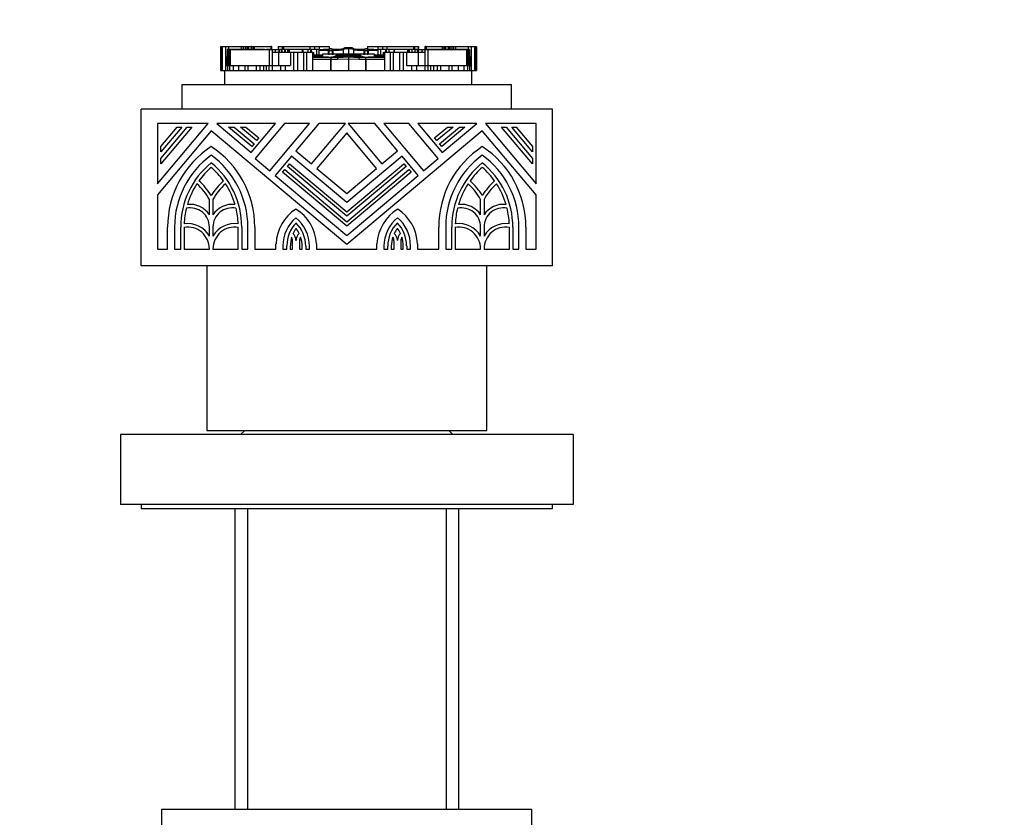
# Model space of a CAD drawing. Units: millimetres. Extents: x 0 to 1224, y 0 to 1887.
# Drawn here: x 546 to 665, y 1161 to 1258 of the extents above; entities that cross this region are included whole.
import ezdxf
from ezdxf import colors
from ezdxf.entities.mleader import LeaderData, LeaderLine
from ezdxf.math import Vec2, Vec3

# ---------------------------------------------------------------- set-up
doc = ezdxf.new("R2010")
doc.units = ezdxf.units.MM
doc.layers.add('DV1_Défaut', color=7, linetype='Continuous')
doc.layers.add('Défaut', color=7, linetype='Continuous')

# ---------------------------------------------------------------- blocks, each defined once
blk = doc.blocks.new('_DOT')
at = {"color": 0}
blk.add_line((0, 0), (-1, 0), dxfattribs=at)
at = {"color": 0, "const_width": 0.333}
blk.add_lwpolyline([(-0.1665, 0, 1), (0.1665, 0, 1)], format="xyb", close=True, dxfattribs=at)
blk = doc.blocks.new('SE')
at = {"layer": 'DV1_Défaut', "color": 7, "linetype": 'Continuous'}
for p, q in [((570.21, 1254.85), (570.21, 1251.91)), ((570.21, 1254.85), (570.21, 1254.85)), ((570.21, 1254.85), (570.22, 1254.85)), ((570.21, 1254.85), (570.21, 1251.91)), ((570.21, 1254.66), (570.21, 1254.66)), ((570.21, 1254.66), (570.21, 1251.91)), ((570.22, 1254.85), (570.22, 1251.91)), ((570.22, 1254.85), (570.23, 1254.85)), ((570.24, 1254.85), (570.23, 1254.85)), ((570.23, 1254.85), (570.23, 1251.91)), ((570.24, 1254.85), (570.24, 1251.91)), ((570.24, 1254.85), (570.28, 1254.85)), ((570.28, 1254.85), (570.28, 1251.91)), ((570.28, 1254.85), (570.33, 1254.85)), ((570.33, 1254.85), (570.44, 1254.85)), ((570.33, 1254.85), (570.33, 1251.91)), ((570.44, 1254.85), (570.44, 1251.91)), ((570.44, 1254.85), (570.85, 1254.85)), ((570.85, 1254.85), (570.85, 1252.53)), ((570.85, 1254.85), (571.2, 1254.85)), ((571.04, 1254.48), (571.05, 1254.48)), ((571.04, 1254.48), (571.04, 1252.53)), ((571.05, 1254.48), (571.05, 1252.53)), ((571.19, 1254.48), (571.05, 1254.48)), ((571.19, 1254.48), (571.19, 1252.53)), ((571.31, 1254.48), (571.19, 1254.48)), ((571.2, 1254.85), (571.2, 1254.51)), ((571.2, 1254.85), (572.74, 1254.85)), ((571.31, 1254.48), (571.31, 1252.53)), ((571.31, 1254.48), (571.42, 1254.48)), ((571.31, 1254.48), (571.31, 1254.48)), ((571.46, 1254.48), (571.31, 1254.48)), ((571.31, 1254.48), (571.31, 1254.48)), ((571.31, 1254.48), (571.31, 1252.53)), ((571.42, 1254.48), (571.42, 1252.53)), ((571.42, 1254.48), (576.13, 1254.48)), ((572.78, 1254.48), (571.46, 1254.48)), ((572.74, 1254.85), (572.74, 1254.48)), ((572.74, 1254.85), (573, 1254.85)), ((575.46, 1254.48), (572.78, 1254.48)), ((572.78, 1254.48), (572.78, 1254.48)), ((572.8, 1254.49), (572.8, 1254.48)), ((572.99, 1254.49), (572.99, 1254.48)), ((573, 1254.85), (573, 1254.48)), ((573, 1254.85), (573.21, 1254.85)), ((573.21, 1254.85), (573.21, 1254.48)), ((573.21, 1254.85), (573.44, 1254.85)), ((573.44, 1254.85), (573.44, 1254.48)), ((573.44, 1254.85), (573.49, 1254.85)), ((573.49, 1254.85), (573.49, 1254.48)), ((573.49, 1254.85), (573.65, 1254.85)), ((573.65, 1254.85), (573.65, 1254.48)), ((573.65, 1254.85), (573.97, 1254.85)), ((573.97, 1254.85), (573.97, 1254.48)), ((573.98, 1254.85), (573.97, 1254.85)), ((573.98, 1254.85), (574.14, 1254.85)), ((573.98, 1254.48), (573.98, 1254.85)), ((574.1, 1254.48), (574.1, 1254.49)), ((574.14, 1254.85), (574.32, 1254.85)), ((574.14, 1254.85), (574.14, 1254.48)), ((574.32, 1254.85), (574.32, 1254.48)), ((574.32, 1254.85), (574.37, 1254.85)), ((574.37, 1254.85), (576.33, 1254.85)), ((574.37, 1254.48), (574.37, 1254.85)), ((574.43, 1254.48), (574.43, 1254.49)), ((574.78, 1254.48), (574.78, 1254.49)), ((574.78, 1254.49), (574.78, 1254.48)), ((575.61, 1254.48), (575.46, 1254.48)), ((575.46, 1254.48), (575.46, 1254.48)), ((575.61, 1254.49), (575.61, 1254.48)), ((576.02, 1254.48), (575.82, 1254.48)), ((575.82, 1254.48), (575.82, 1254.48)), ((575.82, 1254.48), (575.82, 1254.48)), ((575.82, 1254.48), (575.82, 1254.48)), ((576.12, 1254.48), (576.02, 1254.48)), ((576.02, 1254.48), (576.02, 1254.48)), ((576.33, 1254.48), (576.12, 1254.48)), ((576.12, 1254.48), (576.12, 1254.48)), ((576.13, 1254.48), (576.13, 1252.53)), ((576.13, 1254.48), (576.5, 1254.48)), ((576.33, 1254.85), (576.33, 1254.48)), ((576.43, 1254.85), (576.33, 1254.85)), ((576.43, 1254.85), (576.46, 1254.85)), ((576.43, 1254.48), (576.43, 1254.85)), ((576.46, 1254.48), (576.46, 1254.85)), ((576.5, 1254.48), (576.5, 1254.11)), ((576.5, 1254.48), (576.86, 1254.48)), ((577.29, 1254.11), (576.5, 1254.11)), ((576.5, 1254.11), (576.5, 1252.53)), ((576.86, 1254.48), (576.86, 1254.11)), ((576.86, 1254.48), (577.31, 1254.48)), ((577.25, 1254.85), (577.24, 1254.85)), ((577.24, 1254.85), (577.24, 1254.48)), ((577.25, 1254.85), (577.25, 1254.48)), ((577.25, 1254.85), (577.74, 1254.85)), ((578.72, 1254.11), (577.29, 1254.11)), ((577.29, 1254.11), (577.29, 1252.53)), ((577.31, 1254.48), (577.31, 1254.11)), ((577.31, 1254.48), (577.38, 1254.48)), ((577.33, 1254.48), (577.33, 1254.48)), ((577.66, 1254.48), (577.33, 1254.48)), ((577.38, 1254.48), (577.69, 1254.48)), ((577.38, 1254.11), (577.38, 1254.48)), ((577.7, 1254.48), (577.66, 1254.48)), ((577.66, 1254.48), (577.66, 1254.48)), ((577.69, 1254.11), (577.69, 1254.48)), ((577.7, 1254.48), (577.7, 1254.11)), ((578.01, 1254.48), (577.7, 1254.48)), ((577.74, 1254.85), (577.74, 1254.48)), ((577.74, 1254.85), (577.88, 1254.85)), ((577.88, 1254.85), (577.88, 1254.48)), ((577.88, 1254.85), (581.09, 1254.85)), ((578.07, 1254.48), (578.01, 1254.48)), ((578.01, 1254.48), (578.01, 1254.11)), ((578.07, 1254.48), (578.07, 1254.11)), ((578.36, 1254.48), (578.07, 1254.48)), ((578.4, 1254.48), (578.36, 1254.48)), ((578.36, 1254.48), (578.36, 1254.11)), ((578.4, 1254.48), (578.4, 1254.11)), ((578.58, 1254.48), (578.4, 1254.48)), ((580.14, 1254.48), (578.58, 1254.48)), ((578.58, 1254.48), (578.58, 1254.11)), ((579.11, 1254.11), (578.72, 1254.11)), ((578.72, 1254.11), (578.72, 1252.53)), ((579.58, 1254.11), (579.11, 1254.11)), ((579.11, 1254.11), (579.11, 1251.91)), ((579.43, 1254.13), (579.43, 1254.11)), ((580.32, 1254.11), (579.58, 1254.11)), ((579.58, 1254.11), (579.58, 1251.91)), ((580.23, 1254.48), (580.14, 1254.48)), ((580.14, 1254.48), (580.14, 1254.11)), ((580.23, 1254.48), (580.23, 1254.11)), ((580.84, 1254.48), (580.23, 1254.48)), ((580.69, 1254.11), (580.32, 1254.11)), ((580.32, 1254.11), (580.32, 1251.91)), ((581.39, 1254.11), (580.69, 1254.11)), ((580.69, 1254.11), (580.69, 1251.91)), ((580.84, 1254.48), (580.84, 1254.11)), ((581.17, 1254.48), (580.84, 1254.48)), ((581.09, 1254.85), (581.09, 1254.48)), ((581.09, 1254.85), (581.63, 1254.85)), ((581.17, 1254.48), (581.17, 1254.11)), ((581.26, 1254.48), (581.17, 1254.48)), ((581.17, 1254.48), (581.17, 1254.48)), ((581.17, 1254.48), (581.17, 1254.11)), ((581.26, 1254.48), (581.26, 1254.11)), ((581.89, 1254.48), (581.26, 1254.48)), ((581.47, 1254.11), (581.39, 1254.11)), ((581.39, 1254.11), (581.39, 1251.91)), ((581.47, 1254.11), (581.55, 1254.11)), ((581.47, 1254.11), (581.47, 1253.56)), ((581.55, 1253.56), (581.55, 1254.11)), ((581.55, 1253.85), (581.77, 1253.85)), ((581.63, 1254.85), (581.63, 1254.48)), ((581.63, 1254.85), (582.2, 1254.85)), ((581.77, 1253.85), (582.56, 1253.85)), ((582.18, 1254.48), (581.89, 1254.48)), ((581.89, 1254.48), (581.89, 1253.85)), ((582.18, 1254.48), (582.18, 1254.37)), ((582.18, 1254.37), (582.18, 1253.85)), ((583.38, 1254.37), (582.18, 1254.37)), ((582.2, 1254.85), (582.2, 1254.48)), ((582.2, 1254.85), (583.45, 1254.85)), ((582.2, 1254.48), (582.56, 1254.48)), ((582.56, 1254.48), (582.69, 1254.48)), ((582.56, 1254.37), (582.56, 1254.48)), ((582.56, 1253.85), (582.61, 1253.85)), ((582.62, 1253.93), (582.62, 1253.6)), ((582.66, 1253.93), (582.62, 1253.93)), ((582.62, 1253.93), (582.62, 1253.6)), ((582.7, 1253.93), (582.66, 1253.93)), ((582.81, 1254.48), (582.69, 1254.48)), ((582.69, 1254.48), (582.69, 1254.37)), ((582.72, 1253.93), (582.7, 1253.93)), ((582.74, 1253.93), (582.72, 1253.93)), ((582.72, 1253.93), (582.72, 1253.93)), ((585.77, 1253.93), (582.74, 1253.93)), ((582.81, 1254.37), (582.81, 1254.48)), ((583.45, 1254.48), (582.81, 1254.48)), ((583.31, 1254.24), (583.31, 1253.86)), ((583.44, 1253.85), (583.44, 1254.31)), ((583.45, 1254.85), (583.45, 1254.48)), ((583.78, 1254.3), (583.78, 1253.85)), ((583.89, 1254.37), (583.89, 1253.84)), ((583.89, 1254.37), (583.89, 1254.37)), ((584.34, 1253.6), (584.34, 1253.82)), ((584.34, 1253.82), (585.77, 1253.82)), ((584.34, 1253.82), (584.51, 1253.8)), ((584.51, 1253.8), (584.56, 1253.79)), ((585.15, 1254.47), (585.15, 1253.85)), ((585.15, 1254.47), (585.15, 1254.47)), ((585.77, 1254.69), (585.77, 1254.54)), ((585.77, 1254.54), (585.77, 1253.84)), ((585.77, 1253.93), (585.77, 1253.82)), ((588.8, 1253.93), (585.77, 1253.93)), ((585.77, 1253.82), (585.77, 1253.78)), ((585.77, 1253.82), (587.2, 1253.82)), ((586.39, 1254.47), (586.39, 1253.85)), ((586.39, 1254.47), (586.39, 1254.47)), ((586.98, 1253.79), (587.03, 1253.8)), ((587.03, 1253.8), (587.2, 1253.82)), ((587.2, 1253.82), (587.2, 1253.6)), ((587.64, 1254.37), (587.64, 1253.84)), ((587.64, 1254.37), (587.64, 1254.37)), ((587.75, 1253.85), (587.75, 1254.3)), ((588.09, 1254.85), (588.09, 1254.48)), ((588.09, 1254.85), (589.33, 1254.85)), ((588.72, 1254.48), (588.09, 1254.48)), ((588.1, 1254.31), (588.1, 1253.85)), ((588.22, 1253.86), (588.22, 1254.24)), ((589.35, 1254.37), (588.23, 1254.37)), ((588.72, 1254.37), (588.72, 1254.48)), ((588.85, 1254.48), (588.72, 1254.48)), ((588.82, 1253.93), (588.8, 1253.93)), ((588.84, 1253.93), (588.82, 1253.93)), ((588.82, 1253.93), (588.82, 1253.93)), ((588.87, 1253.93), (588.84, 1253.93)), ((588.85, 1254.48), (588.98, 1254.48)), ((588.85, 1254.37), (588.85, 1254.48)), ((588.92, 1253.93), (588.87, 1253.93)), ((588.92, 1253.93), (588.92, 1253.6)), ((588.92, 1253.6), (588.92, 1253.93)), ((588.93, 1253.85), (588.97, 1253.85)), ((588.97, 1253.85), (589.76, 1253.85)), ((588.98, 1254.48), (589.33, 1254.48)), ((588.98, 1254.37), (588.98, 1254.48)), ((589.33, 1254.85), (589.33, 1254.48)), ((589.33, 1254.85), (589.91, 1254.85)), ((589.35, 1254.48), (589.35, 1254.37)), ((589.65, 1254.48), (589.35, 1254.48)), ((589.35, 1254.37), (589.35, 1253.85)), ((589.65, 1254.48), (589.65, 1253.85)), ((590.28, 1254.48), (589.65, 1254.48)), ((589.76, 1253.85), (589.98, 1253.85)), ((589.91, 1254.85), (589.91, 1254.48)), ((589.91, 1254.85), (590.45, 1254.85)), ((589.98, 1254.11), (590.07, 1254.11)), ((589.98, 1254.11), (589.98, 1253.56)), ((590.15, 1254.11), (590.07, 1254.11)), ((590.07, 1254.11), (590.07, 1253.56)), ((590.85, 1254.11), (590.15, 1254.11)), ((590.15, 1254.11), (590.15, 1251.91)), ((590.28, 1254.48), (590.28, 1254.11)), ((590.37, 1254.48), (590.28, 1254.48)), ((590.7, 1254.48), (590.37, 1254.48)), ((590.37, 1254.48), (590.37, 1254.11)), ((590.37, 1254.48), (590.37, 1254.48)), ((590.37, 1254.11), (590.37, 1254.48)), ((590.45, 1254.85), (590.45, 1254.48)), ((590.45, 1254.85), (593.66, 1254.85)), ((590.7, 1254.48), (590.7, 1254.11)), ((591.3, 1254.48), (590.7, 1254.48)), ((591.21, 1254.11), (590.85, 1254.11)), ((590.85, 1254.11), (590.85, 1251.91)), ((591.96, 1254.11), (591.21, 1254.11)), ((591.21, 1254.11), (591.21, 1251.91)), ((591.3, 1254.48), (591.3, 1254.11)), ((591.39, 1254.48), (591.3, 1254.48)), ((592.96, 1254.48), (591.39, 1254.48)), ((591.39, 1254.11), (591.39, 1254.48)), ((592.43, 1254.11), (591.96, 1254.11)), ((591.96, 1254.11), (591.96, 1251.91)), ((592.82, 1254.11), (592.43, 1254.11)), ((592.43, 1254.11), (592.43, 1251.91)), ((594.24, 1254.11), (592.82, 1254.11)), ((592.82, 1254.11), (592.82, 1252.53)), ((593.14, 1254.48), (592.96, 1254.48)), ((592.96, 1254.48), (592.96, 1254.11)), ((593.17, 1254.48), (593.14, 1254.48)), ((593.14, 1254.48), (593.14, 1254.11)), ((593.47, 1254.48), (593.17, 1254.48)), ((593.17, 1254.11), (593.17, 1254.48)), ((593.52, 1254.48), (593.47, 1254.48)), ((593.47, 1254.48), (593.47, 1254.11)), ((593.83, 1254.48), (593.52, 1254.48)), ((593.52, 1254.11), (593.52, 1254.48)), ((593.66, 1254.85), (593.66, 1254.48)), ((593.66, 1254.85), (593.79, 1254.85)), ((593.79, 1254.85), (593.79, 1254.48)), ((593.79, 1254.85), (594.29, 1254.85)), ((593.88, 1254.48), (593.83, 1254.48)), ((593.83, 1254.48), (593.83, 1254.11)), ((593.85, 1254.48), (594.16, 1254.48)), ((593.85, 1254.48), (593.85, 1254.11)), ((594.21, 1254.48), (593.88, 1254.48)), ((593.88, 1254.48), (593.88, 1254.48)), ((594.16, 1254.48), (594.23, 1254.48)), ((594.16, 1254.48), (594.16, 1254.11)), ((594.21, 1254.48), (594.21, 1254.48)), ((594.23, 1254.48), (594.23, 1254.11)), ((594.23, 1254.48), (594.68, 1254.48)), ((595.04, 1254.11), (594.24, 1254.11)), ((594.24, 1254.11), (594.24, 1252.53)), ((594.29, 1254.85), (594.29, 1254.48)), ((594.3, 1254.85), (594.29, 1254.85)), ((594.3, 1254.48), (594.3, 1254.85)), ((594.68, 1254.48), (594.68, 1254.11)), ((594.68, 1254.48), (595.04, 1254.48)), ((595.04, 1254.48), (595.04, 1254.11)), ((595.04, 1254.48), (595.41, 1254.48)), ((595.04, 1254.11), (595.04, 1252.53)), ((595.07, 1254.85), (595.11, 1254.85)), ((595.07, 1254.85), (595.07, 1254.48)), ((595.21, 1254.85), (595.11, 1254.85)), ((595.11, 1254.85), (595.11, 1254.48)), ((595.42, 1254.48), (595.2, 1254.48)), ((595.21, 1254.85), (595.21, 1254.48)), ((595.21, 1254.85), (597.16, 1254.85)), ((595.41, 1254.48), (595.41, 1252.53)), ((595.41, 1254.48), (600.12, 1254.48)), ((595.52, 1254.48), (595.42, 1254.48)), ((595.42, 1254.48), (595.42, 1254.48)), ((595.72, 1254.48), (595.52, 1254.48)), ((595.52, 1254.48), (595.52, 1254.48)), ((596.07, 1254.48), (595.72, 1254.48)), ((595.72, 1254.48), (595.72, 1254.48)), ((595.72, 1254.48), (595.72, 1254.48)), ((595.72, 1254.48), (595.72, 1254.48)), ((595.92, 1254.48), (595.92, 1254.49)), ((598.76, 1254.48), (596.07, 1254.48)), ((596.07, 1254.48), (596.07, 1254.48)), ((596.76, 1254.49), (596.76, 1254.48)), ((596.76, 1254.48), (596.76, 1254.49)), ((597.11, 1254.49), (597.11, 1254.48)), ((597.16, 1254.85), (597.22, 1254.85)), ((597.16, 1254.85), (597.16, 1254.48)), ((597.22, 1254.85), (597.22, 1254.48)), ((597.22, 1254.85), (597.4, 1254.85)), ((597.4, 1254.85), (597.4, 1254.48)), ((597.4, 1254.85), (597.56, 1254.85)), ((597.43, 1254.49), (597.43, 1254.48)), ((597.56, 1254.85), (597.56, 1254.48)), ((597.56, 1254.85), (597.56, 1254.85)), ((597.56, 1254.85), (597.88, 1254.85)), ((597.56, 1254.85), (597.56, 1254.48)), ((597.88, 1254.85), (597.88, 1254.48)), ((597.88, 1254.85), (598.04, 1254.85)), ((598.04, 1254.85), (598.04, 1254.48)), ((598.04, 1254.85), (598.1, 1254.85)), ((598.1, 1254.85), (598.1, 1254.48)), ((598.1, 1254.85), (598.33, 1254.85)), ((598.33, 1254.85), (598.33, 1254.48)), ((598.33, 1254.85), (598.53, 1254.85)), ((598.53, 1254.85), (598.53, 1254.48)), ((598.53, 1254.85), (598.8, 1254.85)), ((598.54, 1254.48), (598.54, 1254.49)), ((600.07, 1254.48), (598.76, 1254.48)), ((598.76, 1254.48), (598.76, 1254.48)), ((598.8, 1254.85), (598.8, 1254.48)), ((598.8, 1254.85), (600.34, 1254.85)), ((600.23, 1254.48), (600.07, 1254.48)), ((600.12, 1254.48), (600.12, 1252.53)), ((600.12, 1254.48), (600.23, 1254.48)), ((600.23, 1254.48), (600.23, 1252.53)), ((600.23, 1254.48), (600.23, 1254.48)), ((600.35, 1254.48), (600.23, 1254.48)), ((600.23, 1254.48), (600.23, 1254.48)), ((600.23, 1254.48), (600.23, 1252.53)), ((600.34, 1254.85), (600.34, 1254.51)), ((600.34, 1254.85), (600.69, 1254.85)), ((600.49, 1254.48), (600.35, 1254.48)), ((600.35, 1254.48), (600.35, 1252.53)), ((600.49, 1254.48), (600.5, 1254.48)), ((600.49, 1254.48), (600.49, 1252.53)), ((600.5, 1252.53), (600.5, 1254.48)), ((600.69, 1254.85), (600.69, 1252.53)), ((600.69, 1254.85), (601.1, 1254.85)), ((601.1, 1254.85), (601.1, 1251.91)), ((601.1, 1254.85), (601.2, 1254.85)), ((601.2, 1254.85), (601.26, 1254.85)), ((601.2, 1251.91), (601.2, 1254.85)), ((601.26, 1254.85), (601.26, 1251.91)), ((601.26, 1254.85), (601.3, 1254.85)), ((601.3, 1254.85), (601.3, 1251.91)), ((601.31, 1254.85), (601.3, 1254.85)), ((601.31, 1254.85), (601.32, 1254.85)), ((601.31, 1251.91), (601.31, 1254.85)), ((601.32, 1254.85), (601.32, 1251.91)), ((601.32, 1254.85), (601.33, 1254.85)), ((601.33, 1254.85), (601.33, 1251.91)), ((601.33, 1254.85), (601.33, 1254.85)), ((601.33, 1251.91), (601.33, 1254.85)), ((601.33, 1254.66), (601.33, 1254.66)), ((601.33, 1251.91), (601.33, 1254.66)), ((571.04, 1253.55), (570.93, 1253.55)), ((570.93, 1253.55), (570.93, 1252.53)), ((581.39, 1253.56), (581.41, 1253.56)), ((583.63, 1253.27), (581.39, 1253.27)), ((581.41, 1253.56), (581.42, 1253.56)), ((581.42, 1253.56), (583.71, 1253.56)), ((581.81, 1253.74), (581.55, 1253.74)), ((581.55, 1253.67), (581.81, 1253.67)), ((581.81, 1253.74), (581.81, 1253.67)), ((582.53, 1253.74), (581.81, 1253.74)), ((581.81, 1253.67), (582.53, 1253.67)), ((582.53, 1253.74), (582.53, 1253.67)), ((582.62, 1253.74), (582.53, 1253.74)), ((582.53, 1253.67), (582.62, 1253.67)), ((582.62, 1253.6), (583.36, 1253.6)), ((583.63, 1251.91), (583.63, 1253.27)), ((583.64, 1253.27), (583.63, 1253.27)), ((583.64, 1253.27), (583.64, 1251.91)), ((584.44, 1253.27), (583.64, 1253.27)), ((583.71, 1253.56), (584.48, 1253.56)), ((583.81, 1253.56), (584.48, 1253.56)), ((587.4, 1253.65), (584.14, 1253.65)), ((585.77, 1253.29), (584.44, 1253.27)), ((586.78, 1253.74), (584.77, 1253.74)), ((585.77, 1253.58), (585.77, 1253.29)), ((585.77, 1253.29), (585.77, 1251.91)), ((587.09, 1253.27), (585.77, 1253.29)), ((587.06, 1253.56), (587.63, 1253.56)), ((587.06, 1253.56), (587.83, 1253.56)), ((587.9, 1253.27), (587.09, 1253.27)), ((587.83, 1253.56), (590.12, 1253.56)), ((587.9, 1251.91), (587.9, 1253.27)), ((587.9, 1253.27), (587.9, 1251.91)), ((587.9, 1253.27), (587.9, 1253.27)), ((590.15, 1253.27), (587.9, 1253.27)), ((588.16, 1253.6), (588.92, 1253.6)), ((589.01, 1253.74), (588.92, 1253.74)), ((588.92, 1253.67), (589.01, 1253.67)), ((589.01, 1253.74), (589.01, 1253.67)), ((589.73, 1253.74), (589.01, 1253.74)), ((589.01, 1253.67), (589.73, 1253.67)), ((589.73, 1253.74), (589.73, 1253.67)), ((589.98, 1253.74), (589.73, 1253.74)), ((589.73, 1253.67), (589.98, 1253.67)), ((590.12, 1253.56), (590.13, 1253.56)), ((590.13, 1253.56), (590.15, 1253.56)), ((600.6, 1253.55), (600.5, 1253.55)), ((600.6, 1252.53), (600.6, 1253.55)), ((570.21, 1251.91), (570.21, 1251.91)), ((570.21, 1251.91), (570.21, 1251.91)), ((570.21, 1251.91), (570.22, 1251.91)), ((570.22, 1251.91), (570.23, 1251.91)), ((570.24, 1251.91), (570.23, 1251.91)), ((570.24, 1251.91), (570.28, 1251.91)), ((570.28, 1251.91), (570.33, 1251.91)), ((570.33, 1251.91), (570.44, 1251.91)), ((570.44, 1251.91), (570.77, 1251.91)), ((570.77, 1251.91), (600.77, 1251.91)), ((570.77, 1250.22), (570.77, 1251.91)), ((570.85, 1252.53), (570.85, 1251.91)), ((570.85, 1252.53), (571.07, 1252.53)), ((571.07, 1252.53), (571.07, 1251.91)), ((571.07, 1252.53), (571.31, 1252.53)), ((571.31, 1252.53), (571.31, 1251.91)), ((571.31, 1252.53), (571.75, 1252.53)), ((571.75, 1252.53), (571.75, 1251.91)), ((571.75, 1252.53), (572.42, 1252.53)), ((572.42, 1252.53), (572.42, 1251.91)), ((572.42, 1252.53), (573.19, 1252.53)), ((573.19, 1252.53), (573.19, 1251.91)), ((573.19, 1252.53), (573.55, 1252.53)), ((573.55, 1252.53), (573.55, 1251.91)), ((573.55, 1252.53), (574.57, 1252.53)), ((574.57, 1252.53), (574.57, 1251.91)), ((574.57, 1252.53), (574.99, 1252.53)), ((574.99, 1252.53), (574.99, 1251.91)), ((574.99, 1252.53), (575.44, 1252.53)), ((575.44, 1252.53), (575.44, 1251.91)), ((575.44, 1252.53), (575.79, 1252.53)), ((575.79, 1252.53), (575.79, 1251.91)), ((575.79, 1252.53), (576.1, 1252.53)), ((576.1, 1252.53), (576.1, 1251.91)), ((576.1, 1252.53), (576.49, 1252.53)), ((576.49, 1252.53), (576.49, 1251.91)), ((576.49, 1252.53), (577.51, 1252.53)), ((577.51, 1252.53), (577.51, 1251.91)), ((577.51, 1252.53), (578.09, 1252.53)), ((578.09, 1252.53), (578.09, 1251.91)), ((578.09, 1252.53), (578.72, 1252.53)), ((592.82, 1252.53), (593.45, 1252.53)), ((593.45, 1252.53), (593.45, 1251.91)), ((593.45, 1252.53), (594.03, 1252.53)), ((594.03, 1252.53), (594.03, 1251.91)), ((594.03, 1252.53), (595.04, 1252.53)), ((595.04, 1252.53), (595.04, 1251.91)), ((595.04, 1252.53), (595.43, 1252.53)), ((595.43, 1252.53), (595.43, 1251.91)), ((595.43, 1252.53), (595.75, 1252.53)), ((595.75, 1252.53), (595.75, 1251.91)), ((595.75, 1252.53), (596.09, 1252.53)), ((596.09, 1252.53), (596.09, 1251.91)), ((596.09, 1252.53), (596.55, 1252.53)), ((596.55, 1252.53), (596.55, 1251.91)), ((596.55, 1252.53), (596.96, 1252.53)), ((596.96, 1252.53), (596.96, 1251.91)), ((596.96, 1252.53), (597.98, 1252.53)), ((597.98, 1252.53), (597.98, 1251.91)), ((597.98, 1252.53), (598.35, 1252.53)), ((598.35, 1252.53), (598.35, 1251.91)), ((598.35, 1252.53), (599.12, 1252.53)), ((599.12, 1252.53), (599.12, 1251.91)), ((599.12, 1252.53), (599.79, 1252.53)), ((599.79, 1252.53), (599.79, 1251.91)), ((599.79, 1252.53), (600.23, 1252.53)), ((600.23, 1252.53), (600.23, 1251.91)), ((600.23, 1252.53), (600.47, 1252.53)), ((600.47, 1252.53), (600.47, 1251.91)), ((600.47, 1252.53), (600.69, 1252.53)), ((600.69, 1252.53), (600.69, 1251.91)), ((600.77, 1251.91), (601.1, 1251.91)), ((600.77, 1250.22), (600.77, 1251.91)), ((601.1, 1251.91), (601.2, 1251.91)), ((601.2, 1251.91), (601.26, 1251.91)), ((601.26, 1251.91), (601.3, 1251.91)), ((601.31, 1251.91), (601.3, 1251.91)), ((601.31, 1251.91), (601.32, 1251.91)), ((601.32, 1251.91), (601.33, 1251.91)), ((601.33, 1251.91), (601.33, 1251.91)), ((601.33, 1251.91), (601.33, 1251.91)), ((565.57, 1250.22), (605.57, 1250.22)), ((565.57, 1247.22), (565.57, 1250.22)), ((605.57, 1247.22), (605.57, 1250.22)), ((560.57, 1228.22), (560.57, 1247.22)), ((610.57, 1247.22), (560.57, 1247.22)), ((610.57, 1228.22), (610.57, 1247.22)), ((568.72, 1245.48), (562.57, 1245.48)), ((562.57, 1245.48), (562.57, 1238.15)), ((562.57, 1238.15), (568.72, 1245.48)), ((576.92, 1245.48), (569.77, 1245.48)), ((569.77, 1245.48), (573.96, 1241.96)), ((573.96, 1241.96), (576.92, 1245.48)), ((578.02, 1245.48), (574.45, 1241.23)), ((576.24, 1239.73), (581.06, 1245.48)), ((581.06, 1245.48), (578.02, 1245.48)), ((582.17, 1245.48), (579.39, 1242.17)), ((581.3, 1240.58), (585.41, 1245.48)), ((585.41, 1245.48), (582.17, 1245.48)), ((588.97, 1245.48), (585.72, 1245.48)), ((585.72, 1245.48), (589.84, 1240.58)), ((591.74, 1242.17), (588.97, 1245.48)), ((593.11, 1245.48), (590.08, 1245.48)), ((590.08, 1245.48), (594.9, 1239.73)), ((596.68, 1241.23), (593.11, 1245.48)), ((601.37, 1245.48), (594.22, 1245.48)), ((594.22, 1245.48), (597.17, 1241.96)), ((597.17, 1241.96), (601.37, 1245.48)), ((608.57, 1245.48), (602.42, 1245.48)), ((602.42, 1245.48), (608.57, 1238.15)), ((608.57, 1238.15), (608.57, 1245.48)), ((569.1, 1244.62), (562.57, 1236.83)), ((566.74, 1245.06), (562.99, 1240.58)), ((562.99, 1241.24), (566.19, 1245.06)), ((565.53, 1245.06), (562.99, 1242.04)), ((562.99, 1242.69), (564.97, 1245.06)), ((564.97, 1245.06), (565.53, 1245.06)), ((566.19, 1245.06), (566.74, 1245.06)), ((585.57, 1230.79), (569.1, 1244.62)), ((574.03, 1242.69), (571.21, 1245.06)), ((571.21, 1245.06), (571.87, 1245.06)), ((571.87, 1245.06), (574.3, 1243.02)), ((572.66, 1245.06), (573.32, 1245.06)), ((574.62, 1243.41), (572.66, 1245.06)), ((573.32, 1245.06), (574.9, 1243.73)), ((585.57, 1244.35), (581.95, 1240.03)), ((602.04, 1244.62), (585.57, 1230.79)), ((589.19, 1240.03), (585.57, 1244.35)), ((596.24, 1243.73), (597.82, 1245.06)), ((598.48, 1245.06), (596.51, 1243.41)), ((596.84, 1243.02), (599.27, 1245.06)), ((599.93, 1245.06), (597.11, 1242.69)), ((597.82, 1245.06), (598.48, 1245.06)), ((599.27, 1245.06), (599.93, 1245.06)), ((608.57, 1236.83), (602.04, 1244.62)), ((608.15, 1240.58), (604.39, 1245.06)), ((604.39, 1245.06), (604.95, 1245.06)), ((604.95, 1245.06), (608.15, 1241.24)), ((608.15, 1242.04), (605.61, 1245.06)), ((605.61, 1245.06), (606.16, 1245.06)), ((606.16, 1245.06), (608.15, 1242.69)), ((574.3, 1243.02), (574.03, 1242.69)), ((574.9, 1243.73), (574.62, 1243.41)), ((596.51, 1243.41), (596.24, 1243.73)), ((597.11, 1242.69), (596.84, 1243.02)), ((562.99, 1242.04), (562.99, 1242.69)), ((579.39, 1242.17), (581.3, 1240.58)), ((589.84, 1240.58), (591.74, 1242.17)), ((608.15, 1242.69), (608.15, 1242.04)), ((562.99, 1240.58), (562.99, 1241.24)), ((574.45, 1241.23), (576.24, 1239.73)), ((578.85, 1241.52), (576.89, 1239.19)), ((585.57, 1235.88), (578.85, 1241.52)), ((592.29, 1241.52), (585.57, 1235.88)), ((594.25, 1239.19), (592.29, 1241.52)), ((594.9, 1239.73), (596.68, 1241.23)), ((608.15, 1241.24), (608.15, 1240.58)), ((577.76, 1239.56), (578.03, 1239.89)), ((585.57, 1233.01), (577.76, 1239.56)), ((578.03, 1239.89), (585.57, 1233.56)), ((578.35, 1240.28), (578.63, 1240.6)), ((585.57, 1234.22), (578.35, 1240.28)), ((578.63, 1240.6), (585.57, 1234.78)), ((581.95, 1240.03), (585.57, 1236.99)), ((585.57, 1234.78), (592.51, 1240.6)), ((592.78, 1240.28), (585.57, 1234.22)), ((585.57, 1236.99), (589.19, 1240.03)), ((585.57, 1233.56), (593.11, 1239.89)), ((593.38, 1239.56), (585.57, 1233.01)), ((592.51, 1240.6), (592.78, 1240.28)), ((593.11, 1239.89), (593.38, 1239.56)), ((576.89, 1239.19), (585.57, 1231.9)), ((585.57, 1231.9), (594.25, 1239.19)), ((562.57, 1236.83), (562.57, 1230.22)), ((568.88, 1234.38), (568.88, 1236.25)), ((569.31, 1236.25), (569.31, 1234.38)), ((601.83, 1234.38), (601.83, 1236.25)), ((602.25, 1236.25), (602.25, 1234.38)), ((608.57, 1230.22), (608.57, 1236.83)), ((563.8, 1230.22), (563.8, 1232.91)), ((564.64, 1232.91), (564.64, 1230.22)), ((565.39, 1230.22), (565.39, 1232.91)), ((565.81, 1232.88), (565.81, 1230.22)), ((568.88, 1231.82), (568.88, 1232.91)), ((569.31, 1232.91), (569.31, 1231.82)), ((572.38, 1230.22), (572.38, 1232.88)), ((572.81, 1232.91), (572.81, 1230.22)), ((573.55, 1230.22), (573.55, 1232.91)), ((574.4, 1232.91), (574.4, 1230.22)), ((596.74, 1230.22), (596.74, 1232.91)), ((597.59, 1232.91), (597.59, 1230.22)), ((598.33, 1230.22), (598.33, 1232.91)), ((598.75, 1232.88), (598.75, 1230.22)), ((601.83, 1231.82), (601.83, 1232.91)), ((602.25, 1232.91), (602.25, 1231.82)), ((605.33, 1230.22), (605.33, 1232.88)), ((605.75, 1232.91), (605.75, 1230.22)), ((606.49, 1230.22), (606.49, 1232.91)), ((607.34, 1232.91), (607.34, 1230.22)), ((578.98, 1230.22), (578.98, 1231.25)), ((579.83, 1231.23), (579.83, 1230.22)), ((591.31, 1230.22), (591.31, 1231.23)), ((592.15, 1231.25), (592.15, 1230.22)), ((562.57, 1230.22), (563.8, 1230.22)), ((564.64, 1230.22), (565.39, 1230.22)), ((565.81, 1230.22), (568.88, 1230.22)), ((568.88, 1230.22), (568.88, 1230.26)), ((569.31, 1230.26), (569.31, 1230.22)), ((569.31, 1230.22), (572.38, 1230.22)), ((572.81, 1230.22), (573.55, 1230.22)), ((574.4, 1230.22), (576.97, 1230.22)), ((576.97, 1230.22), (576.97, 1230.89)), ((577.82, 1230.65), (577.82, 1230.22)), ((577.82, 1230.22), (578.29, 1230.22)), ((578.29, 1230.22), (578.29, 1230.65)), ((578.71, 1230.65), (578.71, 1230.22)), ((578.71, 1230.22), (578.98, 1230.22)), ((579.83, 1230.22), (580.15, 1230.22)), ((580.15, 1230.22), (580.15, 1230.58)), ((580.58, 1230.58), (580.58, 1230.22)), ((580.58, 1230.22), (581.04, 1230.22)), ((581.04, 1230.22), (581.04, 1230.58)), ((581.89, 1230.89), (581.89, 1230.22)), ((581.89, 1230.22), (589.24, 1230.22)), ((589.24, 1230.22), (589.24, 1230.89)), ((590.09, 1230.58), (590.09, 1230.22)), ((590.09, 1230.22), (590.56, 1230.22)), ((590.56, 1230.22), (590.56, 1230.58)), ((590.98, 1230.58), (590.98, 1230.22)), ((590.98, 1230.22), (591.31, 1230.22)), ((592.15, 1230.22), (592.42, 1230.22)), ((592.42, 1230.22), (592.42, 1230.65)), ((592.85, 1230.65), (592.85, 1230.22)), ((592.85, 1230.22), (593.32, 1230.22)), ((593.32, 1230.22), (593.32, 1230.65)), ((594.17, 1230.89), (594.17, 1230.22)), ((594.17, 1230.22), (596.74, 1230.22)), ((597.59, 1230.22), (598.33, 1230.22)), ((598.75, 1230.22), (601.83, 1230.22)), ((601.83, 1230.22), (601.83, 1230.26)), ((602.25, 1230.26), (602.25, 1230.22)), ((602.25, 1230.22), (605.33, 1230.22)), ((605.75, 1230.22), (606.49, 1230.22)), ((607.34, 1230.22), (608.57, 1230.22)), ((610.57, 1228.22), (560.57, 1228.22)), ((568.57, 1228.22), (568.57, 1208.22)), ((602.57, 1208.22), (602.57, 1228.22)), ((613.07, 1207.72), (558.07, 1207.72)), ((558.07, 1207.72), (558.07, 1199.22)), ((568.57, 1208.22), (602.57, 1208.22)), ((573.17, 1208.22), (572.67, 1207.72)), ((598.47, 1207.72), (597.97, 1208.22)), ((613.07, 1207.72), (613.07, 1199.22)), ((613.07, 1199.22), (558.07, 1199.22)), ((560.57, 1199.22), (560.57, 1198.72)), ((610.57, 1198.72), (610.57, 1199.22)), ((560.57, 1198.72), (610.57, 1198.72)), ((571.97, 1198.72), (571.97, 1162.22)), ((573.51, 1198.72), (573.51, 1162.22)), ((597.63, 1198.72), (597.63, 1162.22)), ((599.17, 1162.22), (599.17, 1198.72)), ((563.07, 1162.22), (608.07, 1162.22)), ((563.07, 1162.22), (563.07, 1160.22)), ((608.07, 1160.22), (608.07, 1162.22))]:
    blk.add_line(p, q, dxfattribs=at)
for centre, radius, start, end in [((582.61, 1253.74), 0.11, 84.4588, 90), ((582.65, 1253.88), 0.0672, 352.0723, 41.7586), ((583.86, 1255.05), 0.516, 252.6279, 264.915), ((583.94, 1254.74), 0.374, 248.7322, 262.5187), ((575.5, 1252.94), 8.89, 4.5673, 5.6906), ((584.98, 1260.49), 6.71, 266.4264, 270.8923), ((585.32, 1254.47), 0.178, 172.0257, 179.8105), ((586.21, 1254.47), 0.178, 0.1895, 20.8057), ((586.56, 1260.49), 6.71, 269.1078, 273.5735), ((596.04, 1252.94), 8.89, 174.3094, 175.4327), ((587.59, 1254.74), 0.374, 277.4813, 291.2678), ((587.67, 1255.08), 0.549, 275.5391, 286.8832), ((587.91, 1254.38), 0.189, 65.7324, 115.507), ((587.89, 1254.24), 0.332, 0.6199, 72.0054), ((588.93, 1253.74), 0.11, 90, 95.5412), ((582.58, 1253.6), 0.0367, 270.0077, 0.062), ((583.58, 1255.4), 1.84, 270, 288.0536), ((584.76, 1251.73), 2.02, 89.9997, 107.4897), ((584.21, 1327.67), 74.11, 270.2085, 271.2067), ((587.33, 1327.67), 74.11, 268.7933, 269.7915), ((586.78, 1251.73), 2.02, 72.3808, 90.0011), ((587.96, 1255.4), 1.84, 252.0416, 270), ((588.95, 1253.6), 0.0367, 180.0971, 269.9991), ((575.46, 1232.91), 11.66, 123.0557, 180), ((562.74, 1232.91), 11.66, 0, 56.9443), ((608.4, 1232.91), 11.66, 123.0557, 180), ((595.68, 1232.91), 11.66, 0, 56.9443), ((575.46, 1232.91), 10.81, 126.0319, 180), ((575.46, 1232.91), 10.07, 129.1667, 180), ((562.74, 1232.91), 10.81, 0, 53.9681), ((562.74, 1232.91), 10.07, 0, 50.8333), ((608.4, 1232.91), 10.81, 126.0319, 180), ((608.4, 1232.91), 10.07, 129.1667, 180), ((595.68, 1232.91), 10.81, 0, 53.9681), ((595.68, 1232.91), 10.07, 0, 50.8333), ((575.46, 1232.91), 9.65, 131.2496, 144.5032), ((562.74, 1232.91), 9.65, 35.4968, 48.7504), ((608.4, 1232.91), 9.65, 131.2496, 144.5032), ((595.68, 1232.91), 9.65, 35.4968, 48.7504), ((562.74, 1232.91), 7.42, 31.0027, 49.0126), ((575.46, 1232.91), 7.42, 130.9874, 148.9973), ((595.68, 1232.91), 7.42, 31.0027, 49.0126), ((608.4, 1232.91), 7.42, 130.9874, 148.9973), ((575.46, 1232.91), 9.65, 147.0407, 163.5339), ((562.74, 1232.91), 7, 28.5035, 48.6009), ((575.46, 1232.91), 7, 131.3991, 151.4965), ((562.74, 1232.91), 9.65, 16.4661, 32.9593), ((608.4, 1232.91), 9.65, 147.0407, 163.5339), ((595.68, 1232.91), 7, 28.5035, 48.6009), ((608.4, 1232.91), 7, 131.3991, 151.4965), ((595.68, 1232.91), 9.65, 16.4661, 32.9593), ((575.46, 1232.91), 9.65, 166.2993, 177.6487), ((566.55, 1232.91), 2.33, 0, 101.5654), ((566.55, 1232.91), 2.76, 32.2042, 97.2204), ((571.64, 1232.91), 2.76, 82.7796, 147.7958), ((571.64, 1232.91), 2.33, 78.4346, 180), ((562.74, 1232.91), 9.65, 2.3513, 13.7007), ((582.27, 1230.65), 5.3, 123.0191, 177.3797), ((576.6, 1230.58), 5.3, 3.3925, 58.4241), ((594.53, 1230.58), 5.3, 121.5759, 176.6075), ((588.87, 1230.65), 5.3, 2.6203, 56.9809), ((608.4, 1232.91), 9.65, 166.2993, 177.6487), ((599.5, 1232.91), 2.33, 0, 101.5654), ((599.5, 1232.91), 2.76, 32.2042, 97.2204), ((604.58, 1232.91), 2.76, 82.7796, 147.7958), ((604.58, 1232.91), 2.33, 78.4346, 180), ((595.68, 1232.91), 9.65, 2.3513, 13.7007), ((582.27, 1230.65), 4.45, 130.3305, 180), ((576.6, 1230.58), 4.44, 0, 51.1711), ((594.53, 1230.58), 4.44, 128.8289, 180), ((588.87, 1230.65), 4.45, 0, 49.6695), ((566.23, 1230.26), 2.65, 0, 99.2069), ((566.23, 1230.26), 3.07, 30.4503, 97.7753), ((571.96, 1230.26), 3.07, 82.2247, 149.5497), ((571.96, 1230.26), 2.65, 80.7931, 180), ((582.27, 1230.65), 3.97, 136.1538, 180), ((582.27, 1230.65), 3.55, 143.6123, 155.1403), ((576.6, 1230.58), 3.98, 0, 45.2894), ((576.6, 1230.58), 3.55, 26.1349, 37.8309), ((594.53, 1230.58), 3.98, 134.7106, 180), ((594.53, 1230.58), 3.55, 142.1691, 153.8651), ((588.87, 1230.65), 3.55, 24.8597, 36.3877), ((588.87, 1230.65), 3.97, 0, 43.8462), ((599.18, 1230.26), 2.65, 0, 99.2069), ((599.18, 1230.26), 3.07, 30.4503, 97.7753), ((604.9, 1230.26), 3.07, 82.2247, 149.5497), ((604.9, 1230.26), 2.65, 80.7931, 180), ((582.27, 1230.65), 3.55, 163.1338, 180), ((578.13, 1231.25), 0.848, 0, 30.2895), ((578.13, 1231.25), 1.27, 0.8456, 44.4181), ((580.68, 1231.23), 1.27, 134.2833, 178.237), ((580.68, 1231.23), 0.848, 146.4762, 180), ((576.6, 1230.58), 3.55, 0, 18.4172), ((594.53, 1230.58), 3.55, 161.5828, 180), ((590.46, 1231.23), 0.848, 0, 33.5238), ((590.46, 1231.23), 1.27, 1.763, 45.7167), ((593, 1231.25), 1.27, 135.5819, 179.1544), ((593, 1231.25), 0.848, 149.7105, 180), ((588.87, 1230.65), 3.55, 0, 16.8662)]:
    blk.add_arc(centre, radius, start, end, dxfattribs=at)
for centre, major_axis, ratio, start_param, end_param in [((582.66, 1253.87), (0.0412, -0.0357), 0.986039, 0.720664, 2.291461), ((583.6, 1254.3), (0.184, 0), 0.12447, 0.025578, 2.620497), ((583.64, 1254.38), (-0.068, -0.171), 0.902963, 1.974105, 3.143313), ((584.58, 1253.64), (-0.239, -0.17), 0.581448, 4.620163, 5.076461), ((584.63, 1253.6), (-0.193, -0.222), 0.644573, 4.343364, 4.69163), ((586.91, 1253.6), (-0.193, 0.222), 0.644573, 4.73313, 5.081414), ((586.95, 1253.64), (-0.239, 0.17), 0.581448, 4.348284, 4.804615), ((587.9, 1254.38), (0.068, -0.171), 0.902963, 3.140121, 4.309081), ((587.94, 1254.3), (0.184, 0), 0.12447, 0.521096, 3.116015), ((588.87, 1253.87), (0.0419, 0.0347), 0.98722, 0.873336, 2.444132), ((588.86, 1253.87), (-0.0126, 0.0671), 0.625158, 0.372332, 1.370924), ((581.41, 1253.27), (0, 0.294), 0.549235, 0, 0.102222), ((581.42, 1253.27), (0, 0.294), 0.572221, 0, 0.169045), ((584.48, 1253.27), (0, 0.294), 0.116341, 0, 1.570796), ((587.06, 1253.27), (0, 0.294), 0.116341, 4.712389, 6.283185), ((590.12, 1253.27), (0, -0.294), 0.572221, 2.972547, 3.141593), ((590.13, 1253.27), (0, -0.294), 0.549235, 3.03937, 3.141593)]:
    blk.add_ellipse(centre, major_axis=major_axis, ratio=ratio, start_param=start_param, end_param=end_param, dxfattribs=at)
for points, knots in [([(581.77, 1253.85), (581.77, 1253.85), (581.78, 1253.85), (581.78, 1253.85), (581.78, 1253.85), (581.78, 1253.85), (581.78, 1253.85), (581.78, 1253.85), (581.79, 1253.84), (581.79, 1253.84), (581.79, 1253.83), (581.8, 1253.82), (581.8, 1253.81), (581.8, 1253.8), (581.8, 1253.79), (581.81, 1253.78), (581.81, 1253.77), (581.81, 1253.76), (581.81, 1253.74)], [0, 0, 0, 0, 0.052419, 0.052419, 0.052419, 0.143908, 0.143908, 0.143908, 0.358926, 0.358926, 0.358926, 0.572922, 0.572922, 0.572922, 0.786446, 0.786446, 0.786446, 1, 1, 1, 1]), ([(582.56, 1253.85), (582.56, 1253.85), (582.56, 1253.85), (582.56, 1253.85), (582.56, 1253.85), (582.55, 1253.85), (582.55, 1253.85), (582.55, 1253.85), (582.54, 1253.84), (582.54, 1253.84), (582.54, 1253.83), (582.54, 1253.82), (582.54, 1253.81), (582.53, 1253.8), (582.53, 1253.79), (582.53, 1253.78), (582.53, 1253.77), (582.53, 1253.76), (582.53, 1253.74)], [0, 0, 0, 0, 0.025511, 0.025511, 0.025511, 0.168367, 0.168367, 0.168367, 0.379104, 0.379104, 0.379104, 0.586809, 0.586809, 0.586809, 0.793368, 0.793368, 0.793368, 1, 1, 1, 1]), ([(583.55, 1254.55), (583.54, 1254.55), (583.5, 1254.54), (583.42, 1254.49), (583.35, 1254.4), (583.31, 1254.3), (583.32, 1254.25), (583.32, 1254.24)], [0, 0, 0, 0, 0.075562, 0.388532, 0.66316, 0.923633, 1, 1, 1, 1]), ([(583.44, 1254.31), (583.44, 1254.4), (583.45, 1254.47), (583.5, 1254.53), (583.52, 1254.55), (583.55, 1254.56)], [0, 0, 0, 0, 0.691769, 0.691769, 1, 1, 1, 1]), ([(583.71, 1254.55), (583.68, 1254.56), (583.64, 1254.57), (583.58, 1254.57), (583.55, 1254.56), (583.55, 1254.55)], [0, 0, 0, 0, 0.469319, 0.912903, 1, 1, 1, 1]), ([(583.81, 1254.39), (583.8, 1254.4), (583.8, 1254.4), (583.8, 1254.39), (583.79, 1254.39), (583.79, 1254.39), (583.79, 1254.39), (583.79, 1254.38), (583.78, 1254.37), (583.78, 1254.37), (583.78, 1254.36), (583.78, 1254.35), (583.78, 1254.33), (583.78, 1254.32), (583.78, 1254.31), (583.78, 1254.3)], [0, 0, 0, 0, 0.18938, 0.18938, 0.18938, 0.379235, 0.379235, 0.379235, 0.596727, 0.596727, 0.596727, 0.82449, 0.82449, 0.82449, 1, 1, 1, 1]), ([(583.79, 1254.53), (583.86, 1254.52), (583.94, 1254.52), (584.09, 1254.51), (584.18, 1254.51), (584.42, 1254.5), (584.58, 1254.51), (584.88, 1254.53), (585.02, 1254.55), (585.16, 1254.58), (585.19, 1254.59), (585.21, 1254.6)], [0, 0, 0, 0, 0.149719, 0.149719, 0.299438, 0.299438, 0.598876, 0.598876, 0.898314, 0.898314, 1, 1, 1, 1]), ([(583.89, 1254.37), (583.9, 1254.42), (583.88, 1254.47), (583.85, 1254.52), (583.82, 1254.54), (583.79, 1254.53)], [0, 0, 0, 0, 0.5, 0.5, 1, 1, 1, 1]), ([(585.15, 1254.47), (585.12, 1254.45), (585.06, 1254.43), (584.89, 1254.39), (584.78, 1254.37), (584.54, 1254.35), (584.4, 1254.35), (584.14, 1254.35), (584.01, 1254.36), (583.89, 1254.37)], [0, 0, 0, 0, 0.25, 0.25, 0.5, 0.5, 0.75, 0.75, 1, 1, 1, 1]), ([(585.77, 1254.69), (585.77, 1254.69), (585.73, 1254.69), (585.64, 1254.7), (585.52, 1254.7), (585.39, 1254.69), (585.3, 1254.67), (585.23, 1254.63), (585.18, 1254.58), (585.15, 1254.52), (585.15, 1254.49), (585.15, 1254.48)], [0, 0, 0, 0, 0.006564, 0.163746, 0.326397, 0.484273, 0.667106, 0.768488, 0.866331, 0.954572, 1, 1, 1, 1]), ([(585.77, 1254.54), (585.63, 1254.55), (585.47, 1254.54), (585.23, 1254.52), (585.15, 1254.5), (585.15, 1254.47)], [0, 0, 0, 0, 0.5, 0.5, 1, 1, 1, 1]), ([(586.39, 1254.49), (586.38, 1254.51), (586.38, 1254.54), (586.35, 1254.59), (586.31, 1254.63), (586.27, 1254.65), (586.2, 1254.68), (586.11, 1254.69), (585.98, 1254.7), (585.86, 1254.7), (585.8, 1254.69), (585.77, 1254.69)], [0, 0, 0, 0, 0.058701, 0.138509, 0.208596, 0.278576, 0.368447, 0.557212, 0.715241, 0.878575, 1, 1, 1, 1]), ([(586.39, 1254.47), (586.39, 1254.5), (586.31, 1254.52), (586.06, 1254.54), (585.9, 1254.55), (585.77, 1254.54)], [0, 0, 0, 0, 0.5, 0.5, 1, 1, 1, 1]), ([(586.34, 1254.59), (586.36, 1254.59), (586.39, 1254.58), (586.52, 1254.55), (586.65, 1254.53), (586.95, 1254.51), (587.12, 1254.5), (587.44, 1254.51), (587.6, 1254.52), (587.75, 1254.53)], [0, 0, 0, 0, 0.082226, 0.082226, 0.3881507, 0.3881507, 0.6940753, 0.6940753, 1, 1, 1, 1]), ([(587.64, 1254.37), (587.53, 1254.36), (587.4, 1254.35), (587.13, 1254.35), (587, 1254.35), (586.76, 1254.37), (586.65, 1254.39), (586.48, 1254.43), (586.42, 1254.45), (586.39, 1254.47)], [0, 0, 0, 0, 0.25, 0.25, 0.5, 0.5, 0.75, 0.75, 1, 1, 1, 1]), ([(587.75, 1254.53), (587.72, 1254.54), (587.69, 1254.52), (587.65, 1254.47), (587.64, 1254.42), (587.64, 1254.37)], [0, 0, 0, 0, 0.5, 0.5, 1, 1, 1, 1]), ([(587.75, 1254.3), (587.75, 1254.31), (587.75, 1254.33), (587.75, 1254.33), (587.75, 1254.34), (587.75, 1254.35), (587.75, 1254.36), (587.75, 1254.37), (587.75, 1254.38), (587.75, 1254.38), (587.75, 1254.39), (587.75, 1254.39), (587.74, 1254.39), (587.74, 1254.4), (587.73, 1254.4), (587.73, 1254.39)], [0, 0, 0, 0, 0.18329, 0.18329, 0.18329, 0.365626, 0.365626, 0.365626, 0.560955, 0.560955, 0.560955, 0.784075, 0.784075, 0.784075, 1, 1, 1, 1]), ([(587.99, 1254.56), (588.01, 1254.55), (588.03, 1254.53), (588.08, 1254.47), (588.1, 1254.4), (588.1, 1254.31)], [0, 0, 0, 0, 0.312603, 0.312603, 1, 1, 1, 1]), ([(588.22, 1254.24), (588.22, 1254.25), (588.22, 1254.25), (588.2, 1254.28), (588.16, 1254.3), (588.1, 1254.31)], [0, 0, 0, 0, 0.2502324, 0.2502324, 1, 1, 1, 1]), ([(589.01, 1253.74), (589.01, 1253.76), (589.01, 1253.77), (589.01, 1253.78), (589, 1253.79), (589, 1253.8), (589, 1253.81), (589, 1253.82), (589, 1253.83), (589, 1253.84), (588.99, 1253.84), (588.99, 1253.85), (588.99, 1253.85), (588.98, 1253.85), (588.98, 1253.85), (588.98, 1253.85), (588.98, 1253.85), (588.97, 1253.85), (588.97, 1253.85)], [0, 0, 0, 0, 0.206632, 0.206632, 0.206632, 0.413191, 0.413191, 0.413191, 0.620896, 0.620896, 0.620896, 0.831633, 0.831633, 0.831633, 0.974489, 0.974489, 0.974489, 1, 1, 1, 1]), ([(589.73, 1253.74), (589.73, 1253.76), (589.73, 1253.77), (589.73, 1253.78), (589.73, 1253.79), (589.73, 1253.8), (589.74, 1253.81), (589.74, 1253.82), (589.74, 1253.83), (589.75, 1253.84), (589.75, 1253.84), (589.75, 1253.85), (589.76, 1253.85), (589.76, 1253.85), (589.76, 1253.85), (589.76, 1253.85), (589.76, 1253.85), (589.76, 1253.85), (589.76, 1253.85)], [0, 0, 0, 0, 0.213554, 0.213554, 0.213554, 0.427078, 0.427078, 0.427078, 0.641074, 0.641074, 0.641074, 0.856092, 0.856092, 0.856092, 0.947581, 0.947581, 0.947581, 1, 1, 1, 1]), ([(583.71, 1253.56), (583.69, 1253.56), (583.67, 1253.53), (583.64, 1253.42), (583.63, 1253.35), (583.63, 1253.27)], [0, 0, 0, 0, 0.5, 0.5, 1, 1, 1, 1]), ([(583.71, 1253.56), (583.69, 1253.56), (583.67, 1253.53), (583.65, 1253.42), (583.64, 1253.35), (583.64, 1253.27)], [0, 0, 0, 0, 0.5, 0.5, 1, 1, 1, 1]), ([(587.9, 1253.27), (587.9, 1253.35), (587.89, 1253.42), (587.87, 1253.53), (587.85, 1253.56), (587.83, 1253.56)], [0, 0, 0, 0, 0.5, 0.5, 1, 1, 1, 1]), ([(587.9, 1253.27), (587.9, 1253.35), (587.89, 1253.42), (587.86, 1253.53), (587.84, 1253.56), (587.83, 1253.56)], [0, 0, 0, 0, 0.5, 0.5, 1, 1, 1, 1])]:
    blk.add_open_spline(points, degree=3, knots=knots, dxfattribs=at)
for points in [[(583.44, 1254.31), (583.36, 1254.29), (583.31, 1254.27), (583.31, 1254.24)], [(583.31, 1254.24), (583.31, 1254.23), (583.32, 1254.23), (583.32, 1254.22)], [(588.22, 1254.23), (588.22, 1254.23), (588.22, 1254.24), (588.22, 1254.24)]]:
    blk.add_open_spline(points, degree=3, dxfattribs=at)

msp = doc.modelspace()

# ---------------------------------------------------------------- block references
at = {"layer": 'Défaut'}
msp.add_blockref('SE', (0, 0), dxfattribs=at)

# ---------------------------------------------------------------- leaders
at = {"layer": 'Défaut', "color": 7, "linetype": 'Continuous'}
ml = msp.add_multileader_mtext('Standard', dxfattribs=at)
ml.set_content('{\\pxsm0.9;\\fSolid Edge ISO|b1||i0||c0|p34;\\W1.;26/04/2018\\P}', color=256)
ml.set_leader_properties()
ml.set_arrow_properties(name='DOT')
ml.build(insert=Vec2(0, 0))
ml.multileader.update_dxf_attribs({"leader_type": 0, "dogleg_length": 0, "arrow_head_size": 12})
ctx = ml.context
ctx.base_point, ctx.char_height, ctx.arrow_head_size, ctx.landing_gap_size = Vec3(1018.65, 1879.74), 12, 12, 4.2
notes = []
notes.append((ctx, [(0, (0, 0, 0), (0, 0), (1, 0), 1, [])]))
ctx.mtext.insert = Vec3(1020.65, 1885.86)
for ctx, leaders in notes:
    for number, flags, end, landing, length, lines in leaders:
        leader = LeaderData()
        leader.index, (leader.has_last_leader_line, leader.has_dogleg_vector, leader.attachment_direction) = number, flags
        leader.last_leader_point, leader.dogleg_vector, leader.dogleg_length = Vec3(end), Vec3(landing), length
        for number, points, colour, breaks in lines:
            line = LeaderLine()
            line.index, line.vertices, line.color, line.breaks = number, Vec3.list(points), colors.encode_raw_color(colour), breaks
            leader.lines.append(line)
        ctx.leaders.append(leader)

doc.saveas('drawing.dxf')
